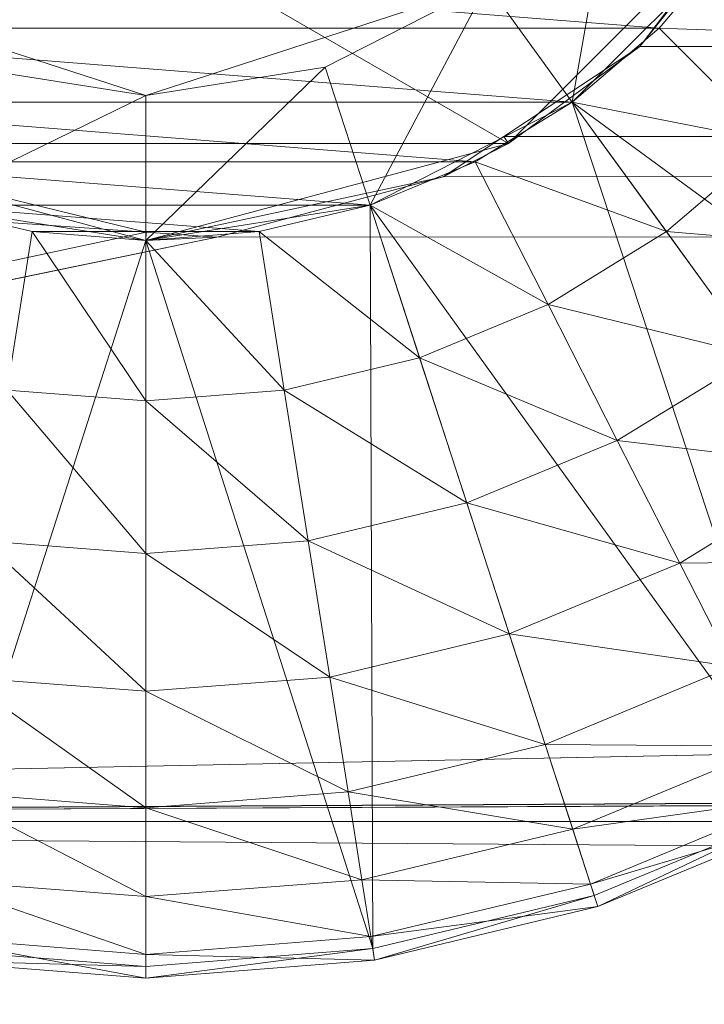
# Model space of a CAD drawing. Units: metres. Extents: x 3.864 to 4.408, y -2.148 to -1.724.
# Drawn here: x 3.967 to 3.969, y -2.061 to -2.057 of the extents above; entities that cross this region are included whole.
import ezdxf

# ---------------------------------------------------------------- set-up
doc = ezdxf.new("R2010")
doc.units = ezdxf.units.M
doc.header["$MEASUREMENT"] = 0
doc.layers.add('Mobilier 3D', color=7, linetype='Continuous')

# ---------------------------------------------------------------- blocks, each defined once
blk = doc.blocks.new('valet')
at = {"layer": 'Mobilier 3D', "color": 12, "linetype": 'Continuous', "lineweight": 0}
mesh = blk.add_polyface(dxfattribs=at)
corners = [(0.2245, -0.331, 0.021), (0, -0.331, 0.021), (0, -0.3355, 0.019794)]
mesh.append_faces([[corners[k] for k in face] for face in [(0, 1, 2)]], dxfattribs={"color": 12})
mesh = blk.add_polyface(dxfattribs=at)
corners = [(0.2245, -0.331, 0.021), (0, -0.3355, 0.019794), (0.449, -0.3355, 0.019794)]
mesh.append_faces([[corners[k] for k in face] for face in [(0, 1, 2)]], dxfattribs={"color": 12})
mesh = blk.add_polyface(dxfattribs=at)
corners = [(0.01075, -0.333165, 0.012), (0.00825, -0.333165, 0.012), (0.007, -0.331, 0.012)]
mesh.append_faces([[corners[k] for k in face] for face in [(0, 1, 2)]], dxfattribs={"color": 12})
mesh = blk.add_polyface(dxfattribs=at)
corners = [(0.01075, -0.333165, 0.012), (0.007, -0.331, 0.012), (0.011665, -0.33225, 0.012)]
mesh.append_faces([[corners[k] for k in face] for face in [(0, 1, 2)]], dxfattribs={"color": 12})
mesh = blk.add_polyface(dxfattribs=at)
corners = [(0.010969, -0.333023, 0.0075), (0.011118, -0.332176, 0.008), (0.010676, -0.332618, 0.008)]
mesh.append_faces([[corners[k] for k in face] for face in [(0, 1, 2)]], dxfattribs={"color": 12})
mesh = blk.add_polyface(dxfattribs=at)
corners = [(0.011523, -0.332469, 0.0075), (0.011118, -0.332176, 0.008), (0.010969, -0.333023, 0.0075)]
mesh.append_faces([[corners[k] for k in face] for face in [(0, 1, 2)]], dxfattribs={"color": 12})
mesh = blk.add_polyface(dxfattribs=at)
corners = [(0.011202, -0.332831, 0.003188), (0.01075, -0.333165, 0.012), (0.011665, -0.33225, 0.012)]
mesh.append_faces([[corners[k] for k in face] for face in [(0, 1, 2)]], dxfattribs={"color": 12})
mesh = blk.add_polyface(dxfattribs=at)
corners = [(0.438132, -0.333093, 0.003247), (0.011202, -0.332831, 0.003188), (0.011653, -0.332241, 0.003089)]
mesh.append_faces([[corners[k] for k in face] for face in [(0, 1, 2)]], dxfattribs={"color": 12})
mesh = blk.add_polyface(dxfattribs=at)
corners = [(0.011202, -0.332831, 0.003188), (0.011665, -0.33225, 0.012), (0.011653, -0.332241, 0.003089)]
mesh.append_faces([[corners[k] for k in face] for face in [(0, 1, 2)]], dxfattribs={"color": 12})
mesh = blk.add_polyface(dxfattribs=at)
corners = [(0.011268, -0.332768), (0.007732, -0.332768), (0.007477, -0.332469)]
mesh.append_faces([[corners[k] for k in face] for face in [(0, 1, 2)]], dxfattribs={"color": 12})
mesh = blk.add_polyface(dxfattribs=at)
corners = [(0.011268, -0.332768), (0.007477, -0.332469), (0.011523, -0.332469)]
mesh.append_faces([[corners[k] for k in face] for face in [(0, 1, 2)]], dxfattribs={"color": 12})
mesh = blk.add_polyface(dxfattribs=at)
corners = [(0.010969, -0.333023, 0.003), (0.013036, -0.334536, 0.003), (0.011523, -0.332469, 0.003)]
mesh.append_faces([[corners[k] for k in face] for face in [(0, 1, 2)]], dxfattribs={"color": 12})
mesh = blk.add_polyface(dxfattribs=at)
corners = [(0.010969, -0.333023, 0.0075), (0.010969, -0.333023, 0.003), (0.011523, -0.332469, 0.003)]
mesh.append_faces([[corners[k] for k in face] for face in [(0, 1, 2)]], dxfattribs={"color": 12})
mesh = blk.add_polyface(dxfattribs=at)
corners = [(0.010969, -0.333023, 0.0075), (0.011523, -0.332469, 0.003), (0.011523, -0.332469, 0.0075)]
mesh.append_faces([[corners[k] for k in face] for face in [(0, 1, 2)]], dxfattribs={"color": 12})
mesh = blk.add_polyface(dxfattribs=at)
corners = [(0.011523, -0.332469), (0.011969, -0.332794, 0.000061), (0.011268, -0.332768)]
mesh.append_faces([[corners[k] for k in face] for face in [(0, 1, 2)]], dxfattribs={"color": 12})
mesh = blk.add_polyface(dxfattribs=at)
corners = [(0.008882, -0.332902, 0.008), (0.0095, -0.333, 0.008), (0.008324, -0.332618, 0.008)]
mesh.append_faces([[corners[k] for k in face] for face in [(0, 1, 2)]], dxfattribs={"color": 12})
mesh = blk.add_polyface(dxfattribs=at)
corners = [(0.008324, -0.332618, 0.008), (0.0095, -0.333, 0.008), (0.010676, -0.332618, 0.008)]
mesh.append_faces([[corners[k] for k in face] for face in [(0, 1, 2)]], dxfattribs={"color": 12})
mesh = blk.add_polyface(dxfattribs=at)
corners = [(0.0095, -0.333, 0.008), (0.010118, -0.332902, 0.008), (0.010676, -0.332618, 0.008)]
mesh.append_faces([[corners[k] for k in face] for face in [(0, 1, 2)]], dxfattribs={"color": 12})
mesh = blk.add_polyface(dxfattribs=at)
corners = [(0.010273, -0.333378, 0.0075), (0.010676, -0.332618, 0.008), (0.010118, -0.332902, 0.008)]
mesh.append_faces([[corners[k] for k in face] for face in [(0, 1, 2)]], dxfattribs={"color": 12})
mesh = blk.add_polyface(dxfattribs=at)
corners = [(0.010969, -0.333023, 0.0075), (0.010676, -0.332618, 0.008), (0.010273, -0.333378, 0.0075)]
mesh.append_faces([[corners[k] for k in face] for face in [(0, 1, 2)]], dxfattribs={"color": 12})
mesh = blk.add_polyface(dxfattribs=at)
corners = [(0.010969, -0.333023), (0.008031, -0.333023), (0.007732, -0.332768)]
mesh.append_faces([[corners[k] for k in face] for face in [(0, 1, 2)]], dxfattribs={"color": 12})
mesh = blk.add_polyface(dxfattribs=at)
corners = [(0.010969, -0.333023), (0.007732, -0.332768), (0.011268, -0.332768)]
mesh.append_faces([[corners[k] for k in face] for face in [(0, 1, 2)]], dxfattribs={"color": 12})
mesh = blk.add_polyface(dxfattribs=at)
corners = [(0.011268, -0.332768), (0.011658, -0.333158, 0.000061), (0.010969, -0.333023)]
mesh.append_faces([[corners[k] for k in face] for face in [(0, 1, 2)]], dxfattribs={"color": 12})
mesh = blk.add_polyface(dxfattribs=at)
corners = [(0.011268, -0.332768), (0.011969, -0.332794, 0.000061), (0.011658, -0.333158, 0.000061)]
mesh.append_faces([[corners[k] for k in face] for face in [(0, 1, 2)]], dxfattribs={"color": 12})
mesh = blk.add_polyface(dxfattribs=at)
corners = [(0.438132, -0.333093, 0.003247), (0.010734, -0.333141, 0.003261), (0.011202, -0.332831, 0.003188)]
mesh.append_faces([[corners[k] for k in face] for face in [(0, 1, 2)]], dxfattribs={"color": 12})
mesh = blk.add_polyface(dxfattribs=at)
corners = [(0.010734, -0.333141, 0.003261), (0.01075, -0.333165, 0.012), (0.011202, -0.332831, 0.003188)]
mesh.append_faces([[corners[k] for k in face] for face in [(0, 1, 2)]], dxfattribs={"color": 12})
mesh = blk.add_polyface(dxfattribs=at)
corners = [(0.008727, -0.333378, 0.0075), (0.0095, -0.333, 0.008), (0.008882, -0.332902, 0.008)]
mesh.append_faces([[corners[k] for k in face] for face in [(0, 1, 2)]], dxfattribs={"color": 12})
mesh = blk.add_polyface(dxfattribs=at)
corners = [(0.010273, -0.333378, 0.0075), (0.010118, -0.332902, 0.008), (0.0095, -0.3335, 0.0075)]
mesh.append_faces([[corners[k] for k in face] for face in [(0, 1, 2)]], dxfattribs={"color": 12})
mesh = blk.add_polyface(dxfattribs=at)
corners = [(0.0095, -0.3335, 0.0075), (0.010118, -0.332902, 0.008), (0.0095, -0.333, 0.008)]
mesh.append_faces([[corners[k] for k in face] for face in [(0, 1, 2)]], dxfattribs={"color": 12})
mesh = blk.add_polyface(dxfattribs=at)
corners = [(0.010635, -0.333228), (0.008365, -0.333228), (0.008031, -0.333023)]
mesh.append_faces([[corners[k] for k in face] for face in [(0, 1, 2)]], dxfattribs={"color": 12})
mesh = blk.add_polyface(dxfattribs=at)
corners = [(0.010635, -0.333228), (0.008031, -0.333023), (0.010969, -0.333023)]
mesh.append_faces([[corners[k] for k in face] for face in [(0, 1, 2)]], dxfattribs={"color": 12})
mesh = blk.add_polyface(dxfattribs=at)
corners = [(0.0095, -0.3335, 0.0075), (0.0095, -0.333, 0.008), (0.008727, -0.333378, 0.0075)]
mesh.append_faces([[corners[k] for k in face] for face in [(0, 1, 2)]], dxfattribs={"color": 12})
mesh = blk.add_polyface(dxfattribs=at)
corners = [(0.010273, -0.333378, 0.003), (0.01177, -0.335455, 0.003), (0.010969, -0.333023, 0.003)]
mesh.append_faces([[corners[k] for k in face] for face in [(0, 1, 2)]], dxfattribs={"color": 12})
mesh = blk.add_polyface(dxfattribs=at)
corners = [(0.010273, -0.333378, 0.0075), (0.010273, -0.333378, 0.003), (0.010969, -0.333023, 0.003)]
mesh.append_faces([[corners[k] for k in face] for face in [(0, 1, 2)]], dxfattribs={"color": 12})
mesh = blk.add_polyface(dxfattribs=at)
corners = [(0.010273, -0.333378, 0.0075), (0.010969, -0.333023, 0.003), (0.010969, -0.333023, 0.0075)]
mesh.append_faces([[corners[k] for k in face] for face in [(0, 1, 2)]], dxfattribs={"color": 12})
mesh = blk.add_polyface(dxfattribs=at)
corners = [(0.010969, -0.333023), (0.011294, -0.333469, 0.000061), (0.010635, -0.333228)]
mesh.append_faces([[corners[k] for k in face] for face in [(0, 1, 2)]], dxfattribs={"color": 12})
mesh = blk.add_polyface(dxfattribs=at)
corners = [(0.010969, -0.333023), (0.011658, -0.333158, 0.000061), (0.011294, -0.333469, 0.000061)]
mesh.append_faces([[corners[k] for k in face] for face in [(0, 1, 2)]], dxfattribs={"color": 12})
mesh = blk.add_polyface(dxfattribs=at)
corners = [(0.010969, -0.333023, 0.003), (0.01177, -0.335455, 0.003), (0.012439, -0.335045, 0.003)]
mesh.append_faces([[corners[k] for k in face] for face in [(0, 1, 2)]], dxfattribs={"color": 12})
mesh = blk.add_polyface(dxfattribs=at)
corners = [(0.010969, -0.333023, 0.003), (0.012439, -0.335045, 0.003), (0.013036, -0.334536, 0.003)]
mesh.append_faces([[corners[k] for k in face] for face in [(0, 1, 2)]], dxfattribs={"color": 12})
mesh = blk.add_polyface(dxfattribs=at)
corners = [(0.009745, -0.333488, 0.003351), (0.438132, -0.333093, 0.003247), (0, -0.3355, 0.004206)]
mesh.append_faces([[corners[k] for k in face] for face in [(0, 1, 2)]], dxfattribs={"color": 12})
mesh = blk.add_polyface(dxfattribs=at)
corners = [(0.438132, -0.333093, 0.003247), (0.438258, -0.333147, 0.003261), (0, -0.3355, 0.004206)]
mesh.append_faces([[corners[k] for k in face] for face in [(0, 1, 2)]], dxfattribs={"color": 12})
mesh = blk.add_polyface(dxfattribs=at)
corners = [(0.010525, -0.33328, 0.003294), (0.438132, -0.333093, 0.003247), (0.009745, -0.333488, 0.003351)]
mesh.append_faces([[corners[k] for k in face] for face in [(0, 1, 2)]], dxfattribs={"color": 12})
mesh = blk.add_polyface(dxfattribs=at)
corners = [(0.010525, -0.33328, 0.003294), (0.010734, -0.333141, 0.003261), (0.438132, -0.333093, 0.003247)]
mesh.append_faces([[corners[k] for k in face] for face in [(0, 1, 2)]], dxfattribs={"color": 12})
mesh = blk.add_polyface(dxfattribs=at)
corners = [(0, -0.3355, 0.004206), (0.438258, -0.333147, 0.003261), (0.438913, -0.33343, 0.003334)]
mesh.append_faces([[corners[k] for k in face] for face in [(0, 1, 2)]], dxfattribs={"color": 12})
mesh = blk.add_polyface(dxfattribs=at)
corners = [(0.0095, -0.3335, 0.012), (0.009502, -0.333471, 0.003346), (0.00825, -0.333165, 0.012)]
mesh.append_faces([[corners[k] for k in face] for face in [(0, 1, 2)]], dxfattribs={"color": 12})
mesh = blk.add_polyface(dxfattribs=at)
corners = [(0.009502, -0.333471, 0.003346), (0.008913, -0.33343, 0.003334), (0.00825, -0.333165, 0.012)]
mesh.append_faces([[corners[k] for k in face] for face in [(0, 1, 2)]], dxfattribs={"color": 12})
mesh = blk.add_polyface(dxfattribs=at)
corners = [(0.0095, -0.3335, 0.012), (0.00825, -0.333165, 0.012), (0.01075, -0.333165, 0.012)]
mesh.append_faces([[corners[k] for k in face] for face in [(0, 1, 2)]], dxfattribs={"color": 12})
mesh = blk.add_polyface(dxfattribs=at)
corners = [(0.010525, -0.33328, 0.003294), (0.0095, -0.3335, 0.012), (0.01075, -0.333165, 0.012)]
mesh.append_faces([[corners[k] for k in face] for face in [(0, 1, 2)]], dxfattribs={"color": 12})
mesh = blk.add_polyface(dxfattribs=at)
corners = [(0.010525, -0.33328, 0.003294), (0.01075, -0.333165, 0.012), (0.010734, -0.333141, 0.003261)]
mesh.append_faces([[corners[k] for k in face] for face in [(0, 1, 2)]], dxfattribs={"color": 12})
mesh = blk.add_polyface(dxfattribs=at)
corners = [(0.011658, -0.333158, 0.000061), (0.01203, -0.33353, 0.00024), (0.011294, -0.333469, 0.000061)]
mesh.append_faces([[corners[k] for k in face] for face in [(0, 1, 2)]], dxfattribs={"color": 12})
mesh = blk.add_polyface(dxfattribs=at)
corners = [(0.010273, -0.333378), (0.008727, -0.333378), (0.008365, -0.333228)]
mesh.append_faces([[corners[k] for k in face] for face in [(0, 1, 2)]], dxfattribs={"color": 12})
mesh = blk.add_polyface(dxfattribs=at)
corners = [(0.010273, -0.333378), (0.008365, -0.333228), (0.010635, -0.333228)]
mesh.append_faces([[corners[k] for k in face] for face in [(0, 1, 2)]], dxfattribs={"color": 12})
mesh = blk.add_polyface(dxfattribs=at)
corners = [(0.010635, -0.333228), (0.010886, -0.33372, 0.000061), (0.010273, -0.333378)]
mesh.append_faces([[corners[k] for k in face] for face in [(0, 1, 2)]], dxfattribs={"color": 12})
mesh = blk.add_polyface(dxfattribs=at)
corners = [(0.010635, -0.333228), (0.011294, -0.333469, 0.000061), (0.010886, -0.33372, 0.000061)]
mesh.append_faces([[corners[k] for k in face] for face in [(0, 1, 2)]], dxfattribs={"color": 12})
mesh = blk.add_polyface(dxfattribs=at)
corners = [(0.009745, -0.333488, 0.003351), (0.0095, -0.3335, 0.012), (0.010525, -0.33328, 0.003294)]
mesh.append_faces([[corners[k] for k in face] for face in [(0, 1, 2)]], dxfattribs={"color": 12})
mesh = blk.add_polyface(dxfattribs=at)
corners = [(0.008718, -0.335938, 0.003), (0.0095, -0.3335, 0.003), (0.008727, -0.333378, 0.003)]
mesh.append_faces([[corners[k] for k in face] for face in [(0, 1, 2)]], dxfattribs={"color": 12})
mesh = blk.add_polyface(dxfattribs=at)
corners = [(0.009891, -0.333469), (0.009109, -0.333469), (0.008727, -0.333378)]
mesh.append_faces([[corners[k] for k in face] for face in [(0, 1, 2)]], dxfattribs={"color": 12})
mesh = blk.add_polyface(dxfattribs=at)
corners = [(0.009891, -0.333469), (0.008727, -0.333378), (0.010273, -0.333378)]
mesh.append_faces([[corners[k] for k in face] for face in [(0, 1, 2)]], dxfattribs={"color": 12})
mesh = blk.add_polyface(dxfattribs=at)
corners = [(0.009109, -0.333469), (0.009023, -0.334015, 0.000061), (0.008727, -0.333378)]
mesh.append_faces([[corners[k] for k in face] for face in [(0, 1, 2)]], dxfattribs={"color": 12})
mesh = blk.add_polyface(dxfattribs=at)
corners = [(0.008727, -0.333378, 0.0075), (0.008727, -0.333378, 0.003), (0.0095, -0.3335, 0.003)]
mesh.append_faces([[corners[k] for k in face] for face in [(0, 1, 2)]], dxfattribs={"color": 12})
mesh = blk.add_polyface(dxfattribs=at)
corners = [(0.008727, -0.333378, 0.0075), (0.0095, -0.3335, 0.003), (0.0095, -0.3335, 0.0075)]
mesh.append_faces([[corners[k] for k in face] for face in [(0, 1, 2)]], dxfattribs={"color": 12})
mesh = blk.add_polyface(dxfattribs=at)
corners = [(0.0095, -0.3335, 0.003), (0.010282, -0.335938, 0.003), (0.010273, -0.333378, 0.003)]
mesh.append_faces([[corners[k] for k in face] for face in [(0, 1, 2)]], dxfattribs={"color": 12})
mesh = blk.add_polyface(dxfattribs=at)
corners = [(0.0095, -0.3335, 0.0075), (0.0095, -0.3335, 0.003), (0.010273, -0.333378, 0.003)]
mesh.append_faces([[corners[k] for k in face] for face in [(0, 1, 2)]], dxfattribs={"color": 12})
mesh = blk.add_polyface(dxfattribs=at)
corners = [(0.0095, -0.3335, 0.0075), (0.010273, -0.333378, 0.003), (0.010273, -0.333378, 0.0075)]
mesh.append_faces([[corners[k] for k in face] for face in [(0, 1, 2)]], dxfattribs={"color": 12})
mesh = blk.add_polyface(dxfattribs=at)
corners = [(0.010273, -0.333378), (0.010443, -0.333903, 0.000061), (0.009891, -0.333469)]
mesh.append_faces([[corners[k] for k in face] for face in [(0, 1, 2)]], dxfattribs={"color": 12})
mesh = blk.add_polyface(dxfattribs=at)
corners = [(0.010273, -0.333378), (0.010886, -0.33372, 0.000061), (0.010443, -0.333903, 0.000061)]
mesh.append_faces([[corners[k] for k in face] for face in [(0, 1, 2)]], dxfattribs={"color": 12})
mesh = blk.add_polyface(dxfattribs=at)
corners = [(0.010273, -0.333378, 0.003), (0.010282, -0.335938, 0.003), (0.011045, -0.335755, 0.003)]
mesh.append_faces([[corners[k] for k in face] for face in [(0, 1, 2)]], dxfattribs={"color": 12})
mesh = blk.add_polyface(dxfattribs=at)
corners = [(0.010273, -0.333378, 0.003), (0.011045, -0.335755, 0.003), (0.01177, -0.335455, 0.003)]
mesh.append_faces([[corners[k] for k in face] for face in [(0, 1, 2)]], dxfattribs={"color": 12})
mesh = blk.add_polyface(dxfattribs=at)
corners = [(0.009502, -0.333471, 0.003346), (0, -0.3355, 0.004206), (0.008913, -0.33343, 0.003334)]
mesh.append_faces([[corners[k] for k in face] for face in [(0, 1, 2)]], dxfattribs={"color": 12})
mesh = blk.add_polyface(dxfattribs=at)
corners = [(0, -0.3355, 0.004206), (0.438913, -0.33343, 0.003334), (0.439502, -0.333471, 0.003346)]
mesh.append_faces([[corners[k] for k in face] for face in [(0, 1, 2)]], dxfattribs={"color": 12})
mesh = blk.add_polyface(dxfattribs=at)
corners = [(0.009745, -0.333488, 0.003351), (0, -0.3355, 0.004206), (0.009502, -0.333471, 0.003346)]
mesh.append_faces([[corners[k] for k in face] for face in [(0, 1, 2)]], dxfattribs={"color": 12})
mesh = blk.add_polyface(dxfattribs=at)
corners = [(0.449, -0.3355, 0.004206), (0, -0.3355, 0.004206), (0.439502, -0.333471, 0.003346)]
mesh.append_faces([[corners[k] for k in face] for face in [(0, 1, 2)]], dxfattribs={"color": 12})
mesh = blk.add_polyface(dxfattribs=at)
corners = [(0.009109, -0.333469), (0.0095, -0.334052, 0.000061), (0.009023, -0.334015, 0.000061)]
mesh.append_faces([[corners[k] for k in face] for face in [(0, 1, 2)]], dxfattribs={"color": 12})
mesh = blk.add_polyface(dxfattribs=at)
corners = [(0.0095, -0.3335), (0.009109, -0.333469), (0.009891, -0.333469)]
mesh.append_faces([[corners[k] for k in face] for face in [(0, 1, 2)]], dxfattribs={"color": 12})
mesh = blk.add_polyface(dxfattribs=at)
corners = [(0.0095, -0.3335), (0.0095, -0.334052, 0.000061), (0.009109, -0.333469)]
mesh.append_faces([[corners[k] for k in face] for face in [(0, 1, 2)]], dxfattribs={"color": 12})
mesh = blk.add_polyface(dxfattribs=at)
corners = [(0.009891, -0.333469), (0.009977, -0.334015, 0.000061), (0.0095, -0.3335)]
mesh.append_faces([[corners[k] for k in face] for face in [(0, 1, 2)]], dxfattribs={"color": 12})
mesh = blk.add_polyface(dxfattribs=at)
corners = [(0.009745, -0.333488, 0.003351), (0.009502, -0.333471, 0.003346), (0.0095, -0.3335, 0.012)]
mesh.append_faces([[corners[k] for k in face] for face in [(0, 1, 2)]], dxfattribs={"color": 12})
mesh = blk.add_polyface(dxfattribs=at)
corners = [(0.009891, -0.333469), (0.010443, -0.333903, 0.000061), (0.009977, -0.334015, 0.000061)]
mesh.append_faces([[corners[k] for k in face] for face in [(0, 1, 2)]], dxfattribs={"color": 12})
mesh = blk.add_polyface(dxfattribs=at)
corners = [(0.011294, -0.333469, 0.000061), (0.011603, -0.333895, 0.00024), (0.010886, -0.33372, 0.000061)]
mesh.append_faces([[corners[k] for k in face] for face in [(0, 1, 2)]], dxfattribs={"color": 12})
mesh = blk.add_polyface(dxfattribs=at)
corners = [(0.011294, -0.333469, 0.000061), (0.01203, -0.33353, 0.00024), (0.011603, -0.333895, 0.00024)]
mesh.append_faces([[corners[k] for k in face] for face in [(0, 1, 2)]], dxfattribs={"color": 12})
mesh = blk.add_polyface(dxfattribs=at)
corners = [(0.008718, -0.335938, 0.003), (0.0095, -0.336, 0.003), (0.0095, -0.3335, 0.003)]
mesh.append_faces([[corners[k] for k in face] for face in [(0, 1, 2)]], dxfattribs={"color": 12})
mesh = blk.add_polyface(dxfattribs=at)
corners = [(0.0095, -0.3335), (0.009977, -0.334015, 0.000061), (0.0095, -0.334052, 0.000061)]
mesh.append_faces([[corners[k] for k in face] for face in [(0, 1, 2)]], dxfattribs={"color": 12})
mesh = blk.add_polyface(dxfattribs=at)
corners = [(0.0095, -0.3335, 0.003), (0.0095, -0.336, 0.003), (0.010282, -0.335938, 0.003)]
mesh.append_faces([[corners[k] for k in face] for face in [(0, 1, 2)]], dxfattribs={"color": 12})
mesh = blk.add_polyface(dxfattribs=at)
corners = [(0.010886, -0.33372, 0.000061), (0.011124, -0.334188, 0.00024), (0.010443, -0.333903, 0.000061)]
mesh.append_faces([[corners[k] for k in face] for face in [(0, 1, 2)]], dxfattribs={"color": 12})
mesh = blk.add_polyface(dxfattribs=at)
corners = [(0.010886, -0.33372, 0.000061), (0.011603, -0.333895, 0.00024), (0.011124, -0.334188, 0.00024)]
mesh.append_faces([[corners[k] for k in face] for face in [(0, 1, 2)]], dxfattribs={"color": 12})
mesh = blk.add_polyface(dxfattribs=at)
corners = [(0.010443, -0.333903, 0.000061), (0.010606, -0.334403, 0.00024), (0.009977, -0.334015, 0.000061)]
mesh.append_faces([[corners[k] for k in face] for face in [(0, 1, 2)]], dxfattribs={"color": 12})
mesh = blk.add_polyface(dxfattribs=at)
corners = [(0.010443, -0.333903, 0.000061), (0.011124, -0.334188, 0.00024), (0.010606, -0.334403, 0.00024)]
mesh.append_faces([[corners[k] for k in face] for face in [(0, 1, 2)]], dxfattribs={"color": 12})
mesh = blk.add_polyface(dxfattribs=at)
corners = [(0.011603, -0.333895, 0.00024), (0.011882, -0.334278, 0.000529), (0.011124, -0.334188, 0.00024)]
mesh.append_faces([[corners[k] for k in face] for face in [(0, 1, 2)]], dxfattribs={"color": 12})
mesh = blk.add_polyface(dxfattribs=at)
corners = [(0.009023, -0.334015, 0.000061), (0.0095, -0.334578, 0.00024), (0.00894, -0.334534, 0.00024)]
mesh.append_faces([[corners[k] for k in face] for face in [(0, 1, 2)]], dxfattribs={"color": 12})
mesh = blk.add_polyface(dxfattribs=at)
corners = [(0.0095, -0.334052, 0.000061), (0.0095, -0.334578, 0.00024), (0.009023, -0.334015, 0.000061)]
mesh.append_faces([[corners[k] for k in face] for face in [(0, 1, 2)]], dxfattribs={"color": 12})
mesh = blk.add_polyface(dxfattribs=at)
corners = [(0.009977, -0.334015, 0.000061), (0.01006, -0.334534, 0.00024), (0.0095, -0.334052, 0.000061)]
mesh.append_faces([[corners[k] for k in face] for face in [(0, 1, 2)]], dxfattribs={"color": 12})
mesh = blk.add_polyface(dxfattribs=at)
corners = [(0.009977, -0.334015, 0.000061), (0.010606, -0.334403, 0.00024), (0.01006, -0.334534, 0.00024)]
mesh.append_faces([[corners[k] for k in face] for face in [(0, 1, 2)]], dxfattribs={"color": 12})
mesh = blk.add_polyface(dxfattribs=at)
corners = [(0.0095, -0.334052, 0.000061), (0.01006, -0.334534, 0.00024), (0.0095, -0.334578, 0.00024)]
mesh.append_faces([[corners[k] for k in face] for face in [(0, 1, 2)]], dxfattribs={"color": 12})
mesh = blk.add_polyface(dxfattribs=at)
corners = [(0.011124, -0.334188, 0.00024), (0.01134, -0.334611, 0.000529), (0.010606, -0.334403, 0.00024)]
mesh.append_faces([[corners[k] for k in face] for face in [(0, 1, 2)]], dxfattribs={"color": 12})
mesh = blk.add_polyface(dxfattribs=at)
corners = [(0.011124, -0.334188, 0.00024), (0.011882, -0.334278, 0.000529), (0.01134, -0.334611, 0.000529)]
mesh.append_faces([[corners[k] for k in face] for face in [(0, 1, 2)]], dxfattribs={"color": 12})
mesh = blk.add_polyface(dxfattribs=at)
corners = [(0.011882, -0.334278, 0.000529), (0.012117, -0.334602, 0.000915), (0.01134, -0.334611, 0.000529)]
mesh.append_faces([[corners[k] for k in face] for face in [(0, 1, 2)]], dxfattribs={"color": 12})
mesh = blk.add_polyface(dxfattribs=at)
corners = [(0.010606, -0.334403, 0.00024), (0.010752, -0.334854, 0.000529), (0.01006, -0.334534, 0.00024)]
mesh.append_faces([[corners[k] for k in face] for face in [(0, 1, 2)]], dxfattribs={"color": 12})
mesh = blk.add_polyface(dxfattribs=at)
corners = [(0.010606, -0.334403, 0.00024), (0.01134, -0.334611, 0.000529), (0.010752, -0.334854, 0.000529)]
mesh.append_faces([[corners[k] for k in face] for face in [(0, 1, 2)]], dxfattribs={"color": 12})
mesh = blk.add_polyface(dxfattribs=at)
corners = [(0.00894, -0.334534, 0.00024), (0.0095, -0.335052, 0.000529), (0.008866, -0.335003, 0.000529)]
mesh.append_faces([[corners[k] for k in face] for face in [(0, 1, 2)]], dxfattribs={"color": 12})
mesh = blk.add_polyface(dxfattribs=at)
corners = [(0.0095, -0.334578, 0.00024), (0.0095, -0.335052, 0.000529), (0.00894, -0.334534, 0.00024)]
mesh.append_faces([[corners[k] for k in face] for face in [(0, 1, 2)]], dxfattribs={"color": 12})
mesh = blk.add_polyface(dxfattribs=at)
corners = [(0.01006, -0.334534, 0.00024), (0.010134, -0.335003, 0.000529), (0.0095, -0.334578, 0.00024)]
mesh.append_faces([[corners[k] for k in face] for face in [(0, 1, 2)]], dxfattribs={"color": 12})
mesh = blk.add_polyface(dxfattribs=at)
corners = [(0.01006, -0.334534, 0.00024), (0.010752, -0.334854, 0.000529), (0.010134, -0.335003, 0.000529)]
mesh.append_faces([[corners[k] for k in face] for face in [(0, 1, 2)]], dxfattribs={"color": 12})
mesh = blk.add_polyface(dxfattribs=at)
corners = [(0.0095, -0.334578, 0.00024), (0.010134, -0.335003, 0.000529), (0.0095, -0.335052, 0.000529)]
mesh.append_faces([[corners[k] for k in face] for face in [(0, 1, 2)]], dxfattribs={"color": 12})
mesh = blk.add_polyface(dxfattribs=at)
corners = [(0.01134, -0.334611, 0.000529), (0.011521, -0.334967, 0.000915), (0.010752, -0.334854, 0.000529)]
mesh.append_faces([[corners[k] for k in face] for face in [(0, 1, 2)]], dxfattribs={"color": 12})
mesh = blk.add_polyface(dxfattribs=at)
corners = [(0.01134, -0.334611, 0.000529), (0.012117, -0.334602, 0.000915), (0.011521, -0.334967, 0.000915)]
mesh.append_faces([[corners[k] for k in face] for face in [(0, 1, 2)]], dxfattribs={"color": 12})
mesh = blk.add_polyface(dxfattribs=at)
corners = [(0.010752, -0.334854, 0.000529), (0.010876, -0.335235, 0.000915), (0.010134, -0.335003, 0.000529)]
mesh.append_faces([[corners[k] for k in face] for face in [(0, 1, 2)]], dxfattribs={"color": 12})
mesh = blk.add_polyface(dxfattribs=at)
corners = [(0.010752, -0.334854, 0.000529), (0.011521, -0.334967, 0.000915), (0.010876, -0.335235, 0.000915)]
mesh.append_faces([[corners[k] for k in face] for face in [(0, 1, 2)]], dxfattribs={"color": 12})
mesh = blk.add_polyface(dxfattribs=at)
corners = [(0.011521, -0.334967, 0.000915), (0.011661, -0.335241, 0.001378), (0.010876, -0.335235, 0.000915)]
mesh.append_faces([[corners[k] for k in face] for face in [(0, 1, 2)]], dxfattribs={"color": 12})
mesh = blk.add_polyface(dxfattribs=at)
corners = [(0.008866, -0.335003, 0.000529), (0.0095, -0.335453, 0.000915), (0.008803, -0.335398, 0.000915)]
mesh.append_faces([[corners[k] for k in face] for face in [(0, 1, 2)]], dxfattribs={"color": 12})
mesh = blk.add_polyface(dxfattribs=at)
corners = [(0.0095, -0.335052, 0.000529), (0.0095, -0.335453, 0.000915), (0.008866, -0.335003, 0.000529)]
mesh.append_faces([[corners[k] for k in face] for face in [(0, 1, 2)]], dxfattribs={"color": 12})
mesh = blk.add_polyface(dxfattribs=at)
corners = [(0.010134, -0.335003, 0.000529), (0.010197, -0.335398, 0.000915), (0.0095, -0.335052, 0.000529)]
mesh.append_faces([[corners[k] for k in face] for face in [(0, 1, 2)]], dxfattribs={"color": 12})
mesh = blk.add_polyface(dxfattribs=at)
corners = [(0.010134, -0.335003, 0.000529), (0.010876, -0.335235, 0.000915), (0.010197, -0.335398, 0.000915)]
mesh.append_faces([[corners[k] for k in face] for face in [(0, 1, 2)]], dxfattribs={"color": 12})
mesh = blk.add_polyface(dxfattribs=at)
corners = [(0.0095, -0.335052, 0.000529), (0.010197, -0.335398, 0.000915), (0.0095, -0.335453, 0.000915)]
mesh.append_faces([[corners[k] for k in face] for face in [(0, 1, 2)]], dxfattribs={"color": 12})
mesh = blk.add_polyface(dxfattribs=at)
corners = [(0.010876, -0.335235, 0.000915), (0.010971, -0.335527, 0.001378), (0.010197, -0.335398, 0.000915)]
mesh.append_faces([[corners[k] for k in face] for face in [(0, 1, 2)]], dxfattribs={"color": 12})
mesh = blk.add_polyface(dxfattribs=at)
corners = [(0.010876, -0.335235, 0.000915), (0.011661, -0.335241, 0.001378), (0.010971, -0.335527, 0.001378)]
mesh.append_faces([[corners[k] for k in face] for face in [(0, 1, 2)]], dxfattribs={"color": 12})
mesh = blk.add_polyface(dxfattribs=at)
corners = [(0.011661, -0.335241, 0.001378), (0.011751, -0.335418, 0.001896), (0.010971, -0.335527, 0.001378)]
mesh.append_faces([[corners[k] for k in face] for face in [(0, 1, 2)]], dxfattribs={"color": 12})
mesh = blk.add_polyface(dxfattribs=at)
corners = [(0.008803, -0.335398, 0.000915), (0.0095, -0.335759, 0.001378), (0.008755, -0.335701, 0.001378)]
mesh.append_faces([[corners[k] for k in face] for face in [(0, 1, 2)]], dxfattribs={"color": 12})
mesh = blk.add_polyface(dxfattribs=at)
corners = [(0.0095, -0.335453, 0.000915), (0.0095, -0.335759, 0.001378), (0.008803, -0.335398, 0.000915)]
mesh.append_faces([[corners[k] for k in face] for face in [(0, 1, 2)]], dxfattribs={"color": 12})
mesh = blk.add_polyface(dxfattribs=at)
corners = [(0.010197, -0.335398, 0.000915), (0.010245, -0.335701, 0.001378), (0.0095, -0.335453, 0.000915)]
mesh.append_faces([[corners[k] for k in face] for face in [(0, 1, 2)]], dxfattribs={"color": 12})
mesh = blk.add_polyface(dxfattribs=at)
corners = [(0.010197, -0.335398, 0.000915), (0.010971, -0.335527, 0.001378), (0.010245, -0.335701, 0.001378)]
mesh.append_faces([[corners[k] for k in face] for face in [(0, 1, 2)]], dxfattribs={"color": 12})
mesh = blk.add_polyface(dxfattribs=at)
corners = [(0.010971, -0.335527, 0.001378), (0.011751, -0.335418, 0.001896), (0.011032, -0.335716, 0.001896)]
mesh.append_faces([[corners[k] for k in face] for face in [(0, 1, 2)]], dxfattribs={"color": 12})
mesh = blk.add_polyface(dxfattribs=at)
corners = [(0.011751, -0.335418, 0.001896), (0.011788, -0.335491, 0.002446), (0.011032, -0.335716, 0.001896)]
mesh.append_faces([[corners[k] for k in face] for face in [(0, 1, 2)]], dxfattribs={"color": 12})
mesh = blk.add_polyface(dxfattribs=at)
corners = [(0.0095, -0.335453, 0.000915), (0.010245, -0.335701, 0.001378), (0.0095, -0.335759, 0.001378)]
mesh.append_faces([[corners[k] for k in face] for face in [(0, 1, 2)]], dxfattribs={"color": 12})
mesh = blk.add_polyface(dxfattribs=at)
corners = [(0.011057, -0.335793, 0.002446), (0.01177, -0.335455, 0.003), (0.011045, -0.335755, 0.003)]
mesh.append_faces([[corners[k] for k in face] for face in [(0, 1, 2)]], dxfattribs={"color": 12})
mesh = blk.add_polyface(dxfattribs=at)
corners = [(0.011788, -0.335491, 0.002446), (0.01177, -0.335455, 0.003), (0.011057, -0.335793, 0.002446)]
mesh.append_faces([[corners[k] for k in face] for face in [(0, 1, 2)]], dxfattribs={"color": 12})
mesh = blk.add_polyface(dxfattribs=at)
corners = [(0.449, -0.3355, 0.019794), (0, -0.3355, 0.019794), (0, -0.338794, 0.0165)]
mesh.append_faces([[corners[k] for k in face] for face in [(0, 1, 2)]], dxfattribs={"color": 12})
mesh = blk.add_polyface(dxfattribs=at)
corners = [(0.449, -0.3355, 0.019794), (0, -0.338794, 0.0165), (0.449, -0.338794, 0.0165)]
mesh.append_faces([[corners[k] for k in face] for face in [(0, 1, 2)]], dxfattribs={"color": 12})
mesh = blk.add_polyface(dxfattribs=at)
corners = [(0.449, -0.338794, 0.0075), (0, -0.338794, 0.0075), (0, -0.3355, 0.004206)]
mesh.append_faces([[corners[k] for k in face] for face in [(0, 1, 2)]], dxfattribs={"color": 12})
mesh = blk.add_polyface(dxfattribs=at)
corners = [(0.449, -0.338794, 0.0075), (0, -0.3355, 0.004206), (0.449, -0.3355, 0.004206)]
mesh.append_faces([[corners[k] for k in face] for face in [(0, 1, 2)]], dxfattribs={"color": 12})
mesh = blk.add_polyface(dxfattribs=at)
corners = [(0.011032, -0.335716, 0.001896), (0.011788, -0.335491, 0.002446), (0.011057, -0.335793, 0.002446)]
mesh.append_faces([[corners[k] for k in face] for face in [(0, 1, 2)]], dxfattribs={"color": 12})
mesh = blk.add_polyface(dxfattribs=at)
corners = [(0.010971, -0.335527, 0.001378), (0.011032, -0.335716, 0.001896), (0.010245, -0.335701, 0.001378)]
mesh.append_faces([[corners[k] for k in face] for face in [(0, 1, 2)]], dxfattribs={"color": 12})
mesh = blk.add_polyface(dxfattribs=at)
corners = [(0.008755, -0.335701, 0.001378), (0.0095, -0.335958, 0.001896), (0.008724, -0.335897, 0.001896)]
mesh.append_faces([[corners[k] for k in face] for face in [(0, 1, 2)]], dxfattribs={"color": 12})
mesh = blk.add_polyface(dxfattribs=at)
corners = [(0.0095, -0.335759, 0.001378), (0.0095, -0.335958, 0.001896), (0.008755, -0.335701, 0.001378)]
mesh.append_faces([[corners[k] for k in face] for face in [(0, 1, 2)]], dxfattribs={"color": 12})
mesh = blk.add_polyface(dxfattribs=at)
corners = [(0.010245, -0.335701, 0.001378), (0.010276, -0.335897, 0.001896), (0.0095, -0.335759, 0.001378)]
mesh.append_faces([[corners[k] for k in face] for face in [(0, 1, 2)]], dxfattribs={"color": 12})
mesh = blk.add_polyface(dxfattribs=at)
corners = [(0.010245, -0.335701, 0.001378), (0.011032, -0.335716, 0.001896), (0.010276, -0.335897, 0.001896)]
mesh.append_faces([[corners[k] for k in face] for face in [(0, 1, 2)]], dxfattribs={"color": 12})
mesh = blk.add_polyface(dxfattribs=at)
corners = [(0.011032, -0.335716, 0.001896), (0.011057, -0.335793, 0.002446), (0.010276, -0.335897, 0.001896)]
mesh.append_faces([[corners[k] for k in face] for face in [(0, 1, 2)]], dxfattribs={"color": 12})
mesh = blk.add_polyface(dxfattribs=at)
corners = [(0.0095, -0.335759, 0.001378), (0.010276, -0.335897, 0.001896), (0.0095, -0.335958, 0.001896)]
mesh.append_faces([[corners[k] for k in face] for face in [(0, 1, 2)]], dxfattribs={"color": 12})
mesh = blk.add_polyface(dxfattribs=at)
corners = [(0.010288, -0.335978, 0.002446), (0.011045, -0.335755, 0.003), (0.010282, -0.335938, 0.003)]
mesh.append_faces([[corners[k] for k in face] for face in [(0, 1, 2)]], dxfattribs={"color": 12})
mesh = blk.add_polyface(dxfattribs=at)
corners = [(0.011057, -0.335793, 0.002446), (0.011045, -0.335755, 0.003), (0.010288, -0.335978, 0.002446)]
mesh.append_faces([[corners[k] for k in face] for face in [(0, 1, 2)]], dxfattribs={"color": 12})
mesh = blk.add_polyface(dxfattribs=at)
corners = [(0.010276, -0.335897, 0.001896), (0.011057, -0.335793, 0.002446), (0.010288, -0.335978, 0.002446)]
mesh.append_faces([[corners[k] for k in face] for face in [(0, 1, 2)]], dxfattribs={"color": 12})
mesh = blk.add_polyface(dxfattribs=at)
corners = [(0.008724, -0.335897, 0.001896), (0.0095, -0.33604, 0.002446), (0.008712, -0.335978, 0.002446)]
mesh.append_faces([[corners[k] for k in face] for face in [(0, 1, 2)]], dxfattribs={"color": 12})
mesh = blk.add_polyface(dxfattribs=at)
corners = [(0.0095, -0.335958, 0.001896), (0.0095, -0.33604, 0.002446), (0.008724, -0.335897, 0.001896)]
mesh.append_faces([[corners[k] for k in face] for face in [(0, 1, 2)]], dxfattribs={"color": 12})
mesh = blk.add_polyface(dxfattribs=at)
corners = [(0.010276, -0.335897, 0.001896), (0.010288, -0.335978, 0.002446), (0.0095, -0.335958, 0.001896)]
mesh.append_faces([[corners[k] for k in face] for face in [(0, 1, 2)]], dxfattribs={"color": 12})
mesh = blk.add_polyface(dxfattribs=at)
corners = [(0.008712, -0.335978, 0.002446), (0.0095, -0.336, 0.003), (0.008718, -0.335938, 0.003)]
mesh.append_faces([[corners[k] for k in face] for face in [(0, 1, 2)]], dxfattribs={"color": 12})
mesh = blk.add_polyface(dxfattribs=at)
corners = [(0.010288, -0.335978, 0.002446), (0.010282, -0.335938, 0.003), (0.0095, -0.33604, 0.002446)]
mesh.append_faces([[corners[k] for k in face] for face in [(0, 1, 2)]], dxfattribs={"color": 12})
mesh = blk.add_polyface(dxfattribs=at)
corners = [(0.0095, -0.33604, 0.002446), (0.010282, -0.335938, 0.003), (0.0095, -0.336, 0.003)]
mesh.append_faces([[corners[k] for k in face] for face in [(0, 1, 2)]], dxfattribs={"color": 12})
mesh = blk.add_polyface(dxfattribs=at)
corners = [(0.0095, -0.33604, 0.002446), (0.0095, -0.336, 0.003), (0.008712, -0.335978, 0.002446)]
mesh.append_faces([[corners[k] for k in face] for face in [(0, 1, 2)]], dxfattribs={"color": 12})
mesh = blk.add_polyface(dxfattribs=at)
corners = [(0.0095, -0.335958, 0.001896), (0.010288, -0.335978, 0.002446), (0.0095, -0.33604, 0.002446)]
mesh.append_faces([[corners[k] for k in face] for face in [(0, 1, 2)]], dxfattribs={"color": 12})

msp = doc.modelspace()

# ---------------------------------------------------------------- block references
at = {"rotation": 359.9999999999997}
msp.add_blockref('valet', (3.9580496, -1.7244853), dxfattribs=at)

doc.saveas('drawing.dxf')
